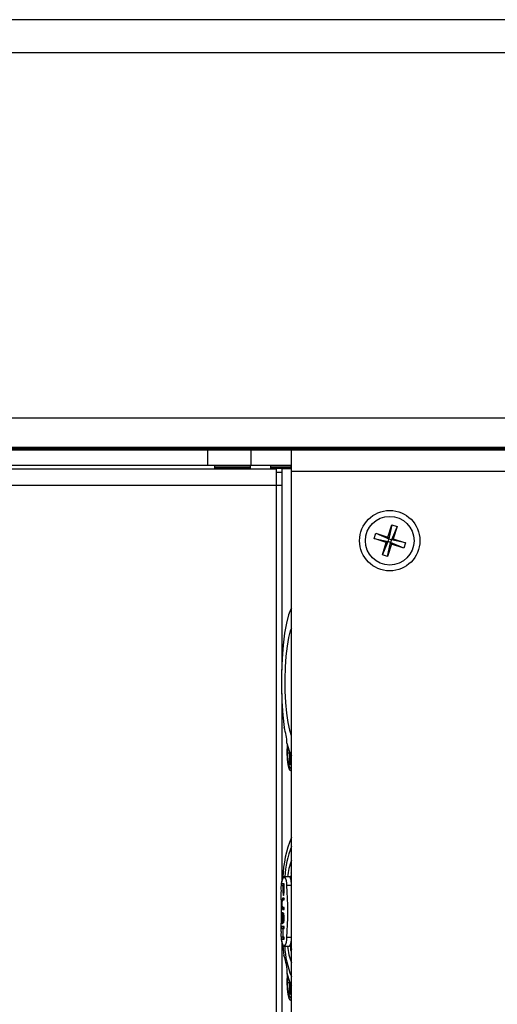
# Model space of a CAD drawing. Extents: x 0.6 to 58.5, y 2.1 to 41.7.
# Drawn here: x 43.8 to 46.5, y 6.6 to 12.1 of the extents above; entities that cross this region are included whole.
import ezdxf

# ---------------------------------------------------------------- set-up
doc = ezdxf.new("R2010")
doc.units = 0
doc.header["$MEASUREMENT"] = 0
doc.layers.add('OBJECT', color=7, linetype='CONTINUOUS')

msp = doc.modelspace()

# ---------------------------------------------------------------- linework, layer by layer
at = {"layer": 'OBJECT'}
for p, q in [((55.7281, 12.1368), (41.6521, 12.1368)), ((55.7281, 11.9498), (41.6521, 11.9498)), ((57.2281, 9.8803), (40.1521, 9.8803)), ((40.7606, 9.7166), (56.6606, 9.7166)), ((56.6606, 9.7066), (40.7606, 9.7066)), ((40.7856, 9.7018), (56.6256, 9.7018)), ((44.8613, 9.6118), (44.8613, 9.7018)), ((45.1016, 9.7022), (45.1016, 9.7018)), ((45.2197, 9.7022), (45.1016, 9.7022)), ((45.1075, 9.6118), (45.1075, 9.7018)), ((45.2197, 9.7018), (45.2197, 9.7022)), ((45.3356, 5.7738), (45.3356, 9.6998)), ((40.7774, 9.5943), (45.2498, 9.5943)), ((45.3317, 9.6118), (40.7856, 9.6118)), ((44.9012, 9.5943), (44.9012, 9.6118)), ((44.9012, 9.6049), (45.1016, 9.6049)), ((45.1016, 9.5949), (44.9012, 9.5949)), ((45.1016, 9.6118), (45.1016, 9.5943)), ((45.2197, 9.5943), (45.2197, 9.6118)), ((45.2197, 9.6049), (45.3352, 9.6049)), ((45.3356, 9.5949), (45.2197, 9.5949)), ((45.2498, 9.5943), (45.2498, 5.8793)), ((45.3356, 9.5943), (45.2806, 9.5943)), ((45.2806, 9.5943), (45.2806, 8.4527)), ((45.2806, 9.5734), (45.2498, 9.5734)), ((45.3356, 9.5798), (52.0756, 9.5798)), ((45.2806, 9.5), (40.759, 9.5)), ((45.8828, 9.2063), (45.9051, 9.2759)), ((45.9051, 9.2759), (45.8878, 9.1965)), ((45.9347, 9.2664), (45.9026, 9.1918)), ((45.9051, 9.2759), (45.9347, 9.2664)), ((45.9347, 9.2664), (45.9124, 9.1968)), ((45.8037, 9.199), (45.8132, 9.2286)), ((45.8132, 9.2286), (45.8828, 9.2063)), ((45.8132, 9.2286), (45.8878, 9.1965)), ((45.8878, 9.1965), (45.8828, 9.2063)), ((45.8733, 9.1767), (45.8037, 9.199)), ((45.8037, 9.199), (45.8831, 9.1817)), ((45.851, 9.1071), (45.8831, 9.1817)), ((45.851, 9.1071), (45.8733, 9.1767)), ((45.8733, 9.1767), (45.8831, 9.1817)), ((45.8806, 9.0977), (45.8979, 9.177)), ((45.9029, 9.1672), (45.8806, 9.0977)), ((45.8831, 9.1817), (45.8878, 9.1965)), ((45.8979, 9.177), (45.8831, 9.1817)), ((45.8878, 9.1965), (45.9026, 9.1918)), ((45.9026, 9.1918), (45.8979, 9.177)), ((45.8979, 9.177), (45.9029, 9.1672)), ((45.9725, 9.1449), (45.8979, 9.177)), ((45.9124, 9.1968), (45.9026, 9.1918)), ((45.982, 9.1745), (45.9026, 9.1918)), ((45.9725, 9.1449), (45.9029, 9.1672)), ((45.9124, 9.1968), (45.982, 9.1745)), ((45.982, 9.1745), (45.9725, 9.1449)), ((45.8806, 9.0977), (45.851, 9.1071)), ((45.2806, 8.3208), (45.2806, 7.2522)), ((45.316, 7.9854), (45.3163, 8.015)), ((45.316, 7.9854), (45.3265, 7.9858)), ((45.3268, 7.9817), (45.316, 7.9854)), ((45.3262, 7.9193), (45.3268, 7.9817)), ((45.3282, 7.9818), (45.3268, 7.9817)), ((45.3323, 7.9737), (45.3318, 7.9174)), ((45.3262, 7.9193), (45.3318, 7.9238)), ((45.3318, 7.9174), (45.3262, 7.9193)), ((45.3298, 7.8993), (45.3356, 7.8993)), ((45.3335, 7.3072), (45.3335, 7.2868)), ((45.3347, 7.3072), (45.3335, 7.3072)), ((45.3356, 7.3036), (45.3347, 7.3072)), ((45.3242, 7.2836), (45.2915, 7.2836)), ((45.3356, 7.2868), (45.3309, 7.2868)), ((45.3309, 7.2868), (45.3309, 7.2816)), ((45.3309, 7.2816), (45.3356, 7.2816)), ((45.3335, 7.2816), (45.3335, 7.2731)), ((45.3335, 7.2731), (45.3347, 7.2731)), ((45.3347, 7.3013), (45.3347, 7.2868)), ((45.3356, 7.2976), (45.3347, 7.3013)), ((45.3356, 7.3013), (45.3347, 7.3013)), ((45.3347, 7.2731), (45.3347, 7.2816)), ((45.2778, 7.2049), (45.2778, 7.1994)), ((45.2819, 7.2442), (45.2819, 7.2334)), ((45.2942, 7.2442), (45.2819, 7.2442)), ((45.2819, 7.2334), (45.2942, 7.2334)), ((45.2874, 7.2334), (45.2874, 7.2009)), ((45.2874, 7.2009), (45.2877, 7.1919)), ((45.289, 7.2009), (45.2874, 7.2009)), ((45.289, 7.2334), (45.289, 7.1991)), ((45.289, 7.1991), (45.2892, 7.1937)), ((45.2892, 7.1937), (45.2898, 7.1901)), ((45.2918, 7.2442), (45.2918, 7.2334)), ((45.2921, 7.1901), (45.2926, 7.1937)), ((45.2926, 7.1937), (45.2929, 7.1991)), ((45.294, 7.1937), (45.2926, 7.1937)), ((45.2929, 7.1991), (45.2929, 7.2334)), ((45.2942, 7.1991), (45.2929, 7.1991)), ((45.294, 7.1919), (45.2942, 7.2009)), ((45.2942, 7.2009), (45.2942, 7.2442)), ((45.3356, 7.2344), (45.3097, 7.2344)), ((45.2822, 7.1432), (45.2819, 7.1341)), ((45.2827, 7.1504), (45.2822, 7.1432)), ((45.2839, 7.1432), (45.2822, 7.1432)), ((45.2837, 7.1576), (45.2827, 7.1504)), ((45.285, 7.1504), (45.2827, 7.1504)), ((45.2835, 7.1341), (45.2837, 7.1414)), ((45.2848, 7.1612), (45.2837, 7.1576)), ((45.2936, 7.1576), (45.2837, 7.1576)), ((45.2837, 7.1414), (45.2843, 7.1468)), ((45.2843, 7.1468), (45.285, 7.1504)), ((45.2861, 7.163), (45.2848, 7.1612)), ((45.2942, 7.1612), (45.2848, 7.1612)), ((45.285, 7.1504), (45.2861, 7.1522)), ((45.2942, 7.163), (45.2861, 7.163)), ((45.2861, 7.1522), (45.2942, 7.1522)), ((45.2877, 7.1919), (45.2885, 7.1847)), ((45.2895, 7.1919), (45.2877, 7.1919)), ((45.2885, 7.1847), (45.2895, 7.1793)), ((45.2932, 7.1847), (45.2885, 7.1847)), ((45.2895, 7.1793), (45.2903, 7.1775)), ((45.2921, 7.1793), (45.2895, 7.1793)), ((45.2898, 7.1901), (45.2905, 7.1883)), ((45.2903, 7.1775), (45.2913, 7.1775)), ((45.2905, 7.1883), (45.2936, 7.1883)), ((45.2913, 7.1883), (45.2921, 7.1901)), ((45.2913, 7.1775), (45.2921, 7.1793)), ((45.2938, 7.1901), (45.2921, 7.1901)), ((45.2921, 7.1793), (45.2932, 7.1847)), ((45.2936, 7.1576), (45.2928, 7.1522)), ((45.2932, 7.1847), (45.294, 7.1919)), ((45.2942, 7.1598), (45.2936, 7.1576)), ((45.2942, 7.1522), (45.2942, 7.163)), ((45.2819, 7.1341), (45.2819, 7.1269)), ((45.2835, 7.1341), (45.2819, 7.1341)), ((45.2819, 7.1269), (45.2822, 7.1179)), ((45.2835, 7.1269), (45.2819, 7.1269)), ((45.2822, 7.1179), (45.2827, 7.1107)), ((45.2839, 7.1179), (45.2822, 7.1179)), ((45.2827, 7.1107), (45.2837, 7.1035)), ((45.285, 7.1107), (45.2827, 7.1107)), ((45.2843, 7.0818), (45.283, 7.0764)), ((45.2835, 7.1269), (45.2835, 7.1341)), ((45.2837, 7.1197), (45.2835, 7.1269)), ((45.2843, 7.1143), (45.2837, 7.1197)), ((45.2837, 7.1035), (45.2848, 7.0998)), ((45.2936, 7.1035), (45.2837, 7.1035)), ((45.285, 7.1107), (45.2843, 7.1143)), ((45.2853, 7.0836), (45.2843, 7.0818)), ((45.2853, 7.0818), (45.2843, 7.0818)), ((45.2848, 7.0998), (45.2861, 7.098)), ((45.2942, 7.0998), (45.2848, 7.0998)), ((45.2861, 7.1089), (45.285, 7.1107)), ((45.2853, 7.0728), (45.2853, 7.0836)), ((45.2942, 7.1089), (45.2861, 7.1089)), ((45.2861, 7.098), (45.2942, 7.098)), ((45.2928, 7.1089), (45.2936, 7.1035)), ((45.2936, 7.1035), (45.2942, 7.1013)), ((45.2942, 7.098), (45.2942, 7.1089)), ((45.2822, 7.0674), (45.2819, 7.0583)), ((45.2819, 7.0583), (45.2819, 7.0439)), ((45.2835, 7.0583), (45.2819, 7.0583)), ((45.2819, 7.0439), (45.2822, 7.0349)), ((45.2835, 7.0439), (45.2819, 7.0439)), ((45.283, 7.0764), (45.2822, 7.0674)), ((45.284, 7.0674), (45.2822, 7.0674)), ((45.2822, 7.0349), (45.2827, 7.0277)), ((45.2839, 7.0349), (45.2822, 7.0349)), ((45.2827, 7.0277), (45.2837, 7.0204)), ((45.2882, 7.0277), (45.2827, 7.0277)), ((45.2853, 7.0764), (45.283, 7.0764)), ((45.2835, 7.0583), (45.2837, 7.0656)), ((45.2835, 7.0439), (45.2835, 7.0583)), ((45.2837, 7.0367), (45.2835, 7.0439)), ((45.2837, 7.0656), (45.2845, 7.071)), ((45.2843, 7.0313), (45.2837, 7.0367)), ((45.285, 7.0277), (45.2843, 7.0313)), ((45.2845, 7.071), (45.2853, 7.0728)), ((45.2866, 7.0313), (45.2858, 7.0277)), ((45.2871, 7.0367), (45.2866, 7.0313)), ((45.2885, 7.0313), (45.2866, 7.0313)), ((45.2874, 7.0439), (45.2871, 7.0367)), ((45.2888, 7.0367), (45.2871, 7.0367)), ((45.2871, 7.0204), (45.2882, 7.0277)), ((45.2877, 7.0619), (45.2874, 7.0547)), ((45.2874, 7.0547), (45.2874, 7.0439)), ((45.289, 7.0547), (45.2874, 7.0547)), ((45.289, 7.0439), (45.2874, 7.0439)), ((45.2882, 7.0692), (45.2877, 7.0619)), ((45.2894, 7.0619), (45.2877, 7.0619)), ((45.2892, 7.0764), (45.2882, 7.0692)), ((45.2934, 7.0692), (45.2882, 7.0692)), ((45.2882, 7.0277), (45.2887, 7.0349)), ((45.2887, 7.0349), (45.289, 7.0439)), ((45.289, 7.0547), (45.2892, 7.0601)), ((45.289, 7.0439), (45.289, 7.0547)), ((45.2903, 7.0782), (45.2892, 7.0764)), ((45.2924, 7.0764), (45.2892, 7.0764)), ((45.2892, 7.0601), (45.2898, 7.0656)), ((45.2898, 7.0656), (45.2905, 7.0674)), ((45.2913, 7.0782), (45.2903, 7.0782)), ((45.2905, 7.0674), (45.2936, 7.0674)), ((45.2911, 7.0674), (45.2919, 7.0656)), ((45.2924, 7.0764), (45.2913, 7.0782)), ((45.2919, 7.0349), (45.2913, 7.0331)), ((45.2913, 7.0331), (45.2913, 7.0222)), ((45.2936, 7.0331), (45.2913, 7.0331)), ((45.2919, 7.0656), (45.2924, 7.0601)), ((45.2937, 7.0656), (45.2919, 7.0656)), ((45.2924, 7.0385), (45.2919, 7.0349)), ((45.2938, 7.0349), (45.2919, 7.0349)), ((45.2921, 7.024), (45.2932, 7.0295)), ((45.2934, 7.0692), (45.2924, 7.0764)), ((45.2924, 7.0601), (45.2926, 7.0547)), ((45.294, 7.0601), (45.2924, 7.0601)), ((45.2926, 7.0439), (45.2924, 7.0385)), ((45.294, 7.0385), (45.2924, 7.0385)), ((45.2926, 7.0547), (45.2926, 7.0439)), ((45.2942, 7.0547), (45.2926, 7.0547)), ((45.2942, 7.0439), (45.2926, 7.0439)), ((45.2932, 7.0295), (45.294, 7.0367)), ((45.294, 7.0619), (45.2934, 7.0692)), ((45.2942, 7.0547), (45.294, 7.0619)), ((45.294, 7.0367), (45.2942, 7.0457)), ((45.2942, 7.0457), (45.2942, 7.0547)), ((45.2778, 6.9741), (45.2778, 6.9686)), ((45.2819, 7.0024), (45.2819, 6.9916)), ((45.2942, 7.0024), (45.2819, 7.0024)), ((45.2819, 6.9916), (45.2942, 6.9916)), ((45.2837, 7.0204), (45.2848, 7.0168)), ((45.2871, 7.0204), (45.2837, 7.0204)), ((45.2848, 7.0168), (45.2861, 7.0168)), ((45.2861, 7.0168), (45.2871, 7.0204)), ((45.2877, 6.9916), (45.2877, 6.941)), ((45.2892, 6.941), (45.2892, 6.9916)), ((45.2913, 7.0222), (45.2921, 7.024)), ((45.2918, 7.0024), (45.2918, 6.9916)), ((45.2942, 6.9916), (45.2942, 7.0024)), ((45.2806, 6.9213), (45.2806, 5.8793)), ((45.2942, 6.941), (45.2819, 6.941)), ((45.2819, 6.941), (45.2819, 6.9302)), ((45.2819, 6.9302), (45.2942, 6.9302)), ((45.2918, 6.941), (45.2918, 6.9302)), ((45.2942, 6.9302), (45.2942, 6.941)), ((45.3356, 6.9391), (45.3097, 6.9391)), ((45.2876, 6.8931), (45.2934, 6.8375)), ((45.2915, 6.8899), (45.3242, 6.8899)), ((45.3318, 6.8978), (45.3309, 6.8978)), ((45.3309, 6.8978), (45.3309, 6.8671)), ((45.3309, 6.8671), (45.3318, 6.8671)), ((45.3356, 6.8789), (45.3318, 6.8978)), ((45.3318, 6.8671), (45.3318, 6.891)), ((45.3318, 6.891), (45.3356, 6.8718)), ((45.3332, 6.891), (45.3318, 6.891)), ((45.316, 6.6854), (45.3163, 6.715)), ((45.316, 6.6854), (45.3265, 6.6858)), ((45.3268, 6.6817), (45.316, 6.6854)), ((45.3262, 6.6193), (45.3268, 6.6817)), ((45.3282, 6.6818), (45.3268, 6.6817)), ((45.3323, 6.6737), (45.3318, 6.6174)), ((45.3262, 6.6193), (45.3318, 6.6238)), ((45.3318, 6.6174), (45.3262, 6.6193)), ((45.3298, 6.5993), (45.3356, 6.5993))]:
    msp.add_line(p, q, dxfattribs=at)
at = {"layer": 'OBJECT', "flags": 128}
for points in [[(45.3356, 8.8052), (45.3319, 8.7991), (45.3188, 8.7667), (45.307, 8.7206), (45.2969, 8.6625), (45.2889, 8.5944), (45.2833, 8.5189), (45.2802, 8.4386), (45.2799, 8.3565), (45.2822, 8.2754), (45.2872, 8.1983), (45.2946, 8.1281)], [(45.3356, 8.6921), (45.329, 8.6755), (45.3191, 8.6383), (45.3109, 8.5902), (45.3045, 8.5332), (45.3003, 8.4699), (45.2985, 8.4029), (45.2991, 8.3353), (45.3022, 8.2699), (45.3076, 8.2095), (45.315, 8.1569), (45.3241, 8.1142), (45.3346, 8.0834), (45.3356, 8.0814)], [(45.3099, 8.0395), (45.3222, 7.9969), (45.3355, 7.9683), (45.3356, 7.9683)], [(45.3113, 8.0337), (45.311, 8.0282), (45.3103, 7.9885), (45.312, 7.9499), (45.316, 7.9172), (45.3217, 7.8945), (45.3284, 7.8846), (45.3352, 7.8887), (45.3356, 7.8893)], [(45.3136, 8.0249), (45.3129, 8.0025), (45.3138, 7.9648), (45.3171, 7.932), (45.3224, 7.909), (45.3288, 7.8994), (45.3353, 7.9046), (45.3356, 7.9051)], [(45.3356, 7.2491), (45.3349, 7.2544), (45.3335, 7.2629), (45.3319, 7.2702), (45.3301, 7.2759), (45.3282, 7.2802), (45.3263, 7.2827), (45.3242, 7.2836)], [(45.3114, 6.7355), (45.311, 6.7282), (45.3103, 6.6885), (45.312, 6.6499), (45.316, 6.6172), (45.3217, 6.5945), (45.3284, 6.5846), (45.3352, 6.5887), (45.3356, 6.5893)], [(45.3116, 6.7327), (45.3243, 6.6913), (45.3356, 6.6683)], [(45.3136, 6.7249), (45.3129, 6.7025), (45.3138, 6.6648), (45.3171, 6.632), (45.3224, 6.609), (45.3288, 6.5994), (45.3353, 6.6046), (45.3356, 6.6051)]]:
    msp.add_lwpolyline(points, dxfattribs=at)
at = {"layer": 'OBJECT'}
for radius in [0.171, 0.1378]:
    msp.add_circle((45.8928, 9.1868), radius, dxfattribs=at)
for centre, radius, start, end in [((45.0448, 8.0391), 0.2651, 0.0915, 19.6106), ((45.8991, 7.2675), 0.6116, 157.1316, 178.7961), ((45.8596, 7.2483), 0.5631, 158.5369, 176.4007), ((45.7052, 7.2388), 0.3947, 159.481, 173.4859), ((45.4014, 7.224), 0.1251, 151.5184, 188.7792), ((45.2399, 7.2426), 0.0703, 353.2634, 35.6233), ((45.1829, 7.199), 0.0949, 354.038, 0.1898), ((43.1413, 7.0868), 2.1735, 356.1051, 3.8949), ((42.8343, 7.0868), 2.4452, 357.5983, 2.4006), ((45.183, 6.9744), 0.0948, 359.8079, 5.9775), ((45.4014, 6.9496), 0.1251, 171.2207, 208.4817), ((45.2399, 6.9309), 0.0703, 324.3766, 6.7367), ((45.2803, 6.9234), 0.0552, 322.6495, 1.0578), ((45.818, 6.916), 0.5211, 182.8721, 202.1904), ((45.6891, 6.9308), 0.3782, 186.2073, 200.8257), ((45.0404, 6.7396), 0.2712, 358.5465, 21.1556)]:
    msp.add_arc(centre, radius, start, end, dxfattribs=at)
for major_axis, start_param in [((0, 0.122), 6.101866), ((0, 0.032), 5.525145)]:
    msp.add_ellipse((45.3317, 9.5798), major_axis=major_axis, ratio=0.176327, start_param=start_param, end_param=6.283185, dxfattribs=at)

doc.saveas('drawing.dxf')
